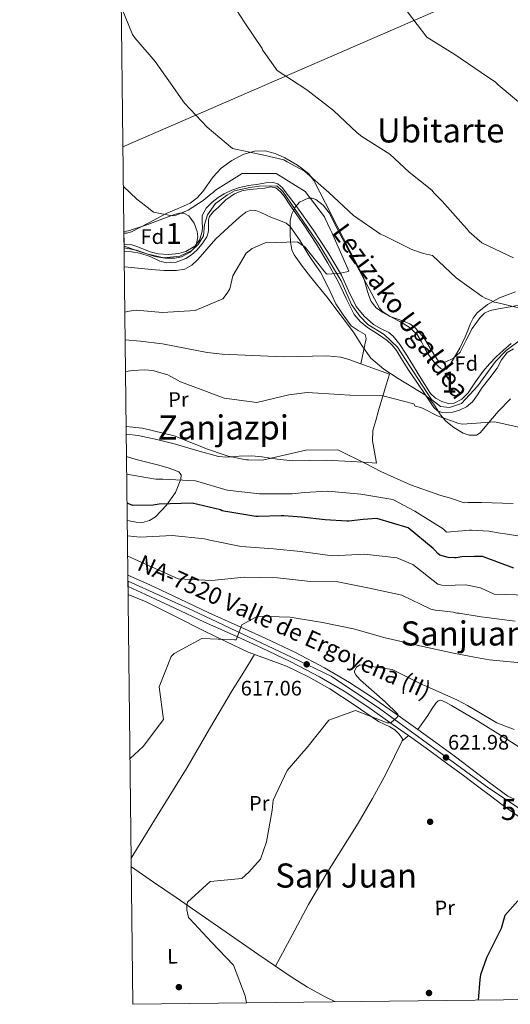
# Model space of a CAD drawing. Extents: x 580024 to 586887, y 747613 to 752322.
# Drawn here: x 580024 to 580258, y 747613 to 748082 of the extents above; entities that cross this region are included whole.
import ezdxf
from ezdxf.enums import TextEntityAlignment as Align

# ---------------------------------------------------------------- set-up
doc = ezdxf.new("R2010")
doc.units = 0
doc.header["$MEASUREMENT"] = 0
doc.linetypes.add('DGN Style 3', pattern=[118.90247600000001, 84.93034, -33.972136])
doc.linetypes.add('DGN Style 4', pattern=[135.97347434, 67.944272, -33.972136, 0.08493034000000001, -33.972136])
for name, color, linetype in [('Nivel 11', 7, 'Continuous'), ('Nivel 17', 7, 'Continuous'), ('Nivel 21', 7, 'Continuous'), ('Nivel 23', 7, 'Continuous'), ('Nivel 33', 7, 'Continuous'), ('Nivel 35', 7, 'Continuous'), ('Nivel 36', 7, 'Continuous'), ('Nivel 37', 7, 'Continuous'), ('Nivel 4', 7, 'Continuous'), ('Nivel 41', 7, 'Continuous'), ('Nivel 43', 7, 'Continuous'), ('Nivel 44', 7, 'Continuous'), ('Nivel 45', 7, 'Continuous'), ('Nivel 48', 7, 'Continuous'), ('Nivel 49', 7, 'Continuous'), ('Nivel 5', 7, 'Continuous'), ('Nivel 51', 7, 'Continuous'), ('Nivel 54', 7, 'Continuous'), ('Nivel 57', 7, 'Continuous'), ('Nivel 61', 7, 'Continuous'), ('Nivel 7', 7, 'Continuous')]:
    doc.layers.add(name, color=color, linetype=linetype)
doc.styles.add('Style-arial', font='arial.shx', dxfattribs={"bigfont": 'arialbig.shx'})
doc.styles.add('Style-arialn', font='arialn.shx', dxfattribs={"bigfont": 'arialnbig.shx'})
doc.styles.add('Style-times', font='times.shx', dxfattribs={"bigfont": 'timesbig.shx'})
doc.styles.add('Style-timesi', font='timesi.shx', dxfattribs={"bigfont": 'timesibig.shx'})

# ---------------------------------------------------------------- blocks, each defined once
blk = doc.blocks.new('5PATER_1')
at = {"layer": 'Nivel 7', "linetype": 'Continuous', "lineweight": 0}
h = blk.add_hatch(color=53, dxfattribs=at)
edge = h.paths.add_edge_path()
edge.add_ellipse((0, 0), major_axis=(-1.077089109787161, -1.128797901396008), ratio=0.9994222409660318, start_angle=0, end_angle=360)
blk = doc.blocks.new('5PERFI_3')
at = {"layer": 'Nivel 17', "linetype": 'Continuous', "lineweight": 0}
h = blk.add_hatch(color=7, dxfattribs=at)
edge = h.paths.add_edge_path()
edge.add_arc((0, 0), 1.559999998329168, 315.9538719985283, 675.9538719985284)
blk = doc.blocks.new('5PERFI_2')
at = {"layer": 'Nivel 17', "color": 7, "linetype": 'Continuous', "lineweight": 0}
blk.add_blockref('5PERFI_3', (0, 0), dxfattribs=at)
blk = doc.blocks.new('5PATER_3')
at = {"layer": 'Nivel 7', "linetype": 'Continuous', "lineweight": 0}
h = blk.add_hatch(color=53, dxfattribs=at)
edge = h.paths.add_edge_path()
edge.add_ellipse((0, 0), major_axis=(-1.061232043062676, -1.143718587510778), ratio=0.9994222409660319, start_angle=0, end_angle=360)
blk = doc.blocks.new('5PERFI_9')
at = {"layer": 'Nivel 17', "linetype": 'Continuous', "lineweight": 0}
h = blk.add_hatch(color=7, dxfattribs=at)
edge = h.paths.add_edge_path()
edge.add_arc((0, 0), 1.559999997050932, 316.0147129134897, 676.0147129134898)
blk = doc.blocks.new('5PERFI_8')
at = {"layer": 'Nivel 17', "color": 7, "linetype": 'Continuous', "lineweight": 0}
blk.add_blockref('5PERFI_9', (0, 0), dxfattribs=at)

msp = doc.modelspace()

# ---------------------------------------------------------------- linework, layer by layer
at = {"layer": 'Nivel 11', "color": 142, "linetype": 'Continuous', "lineweight": 13}
for points in [[(580241.05, 747909.3840000001, 581.269), (580237.493, 747904.183, 581.006), (580234.4180000001, 747901.2239999999, 581.087), (580230.7990000001, 747899.2309999999, 581.248), (580227.895, 747899.0789999999, 581.38), (580224.977, 747900.102, 581.49), (580221.98, 747901.685, 581.431), (580219.5900000001, 747903.885, 581.248), (580216.8219999999, 747908.1769999999, 580.8530000000001), (580214.122, 747912.506, 580.522), (580210.889, 747917.7760000001, 580.4540000000001), (580207.655, 747923.0460000001, 580.522), (580204.8640000001, 747927.2339999999, 580.652), (580201.7110000001, 747931.175, 580.764), (580199.632, 747932.885, 580.741), (580195.959, 747934.743, 580.616), (580192.4210000001, 747936.8289999999, 580.522), (580187.871, 747940.7790000001, 580.672), (580184.05, 747945.4010000001, 580.764), (580180.4920000001, 747952.8559999999, 580.302), (580177.0260000001, 747960.2890000001, 579.797), (580170.5090000001, 747971.183, 579.369), (580163.5989999999, 747981.845, 579.071), (580160.8870000001, 747985.683, 579.061), (580158.148, 747989.4979999999, 579.071), (580154.453, 747994.5320000001, 578.836), (580150.72, 747999.5390000001, 578.587), (580149.007, 748001.9040000001, 578.841), (580146.777, 748003.8289999999, 579.071), (580144.5349999999, 748004.514, 578.972), (580141.054, 748004.3160000001, 578.758), (580137.5830000001, 748003.676, 578.587), (580132.987, 748003.03, 578.431), (580128.4140000001, 748002.0719999999, 578.345), (580124.7339999999, 748000.757, 578.345), (580121.2039999999, 747999.047, 578.345), (580118.237, 747997.244, 578.345), (580115.462, 747995.0800000001, 578.345), (580112.5449999999, 747992.183, 578.247), (580110.7280000001, 747988.709, 578.1030000000001), (580110.6669999999, 747985.807, 578.238), (580110.825, 747982.902, 578.345), (580110.6610000001, 747981.44, 578.01), (580110.389, 747979.9909999999, 577.619), (580109.354, 747976.9010000001, 577.278), (580107.0989999999, 747974.128, 577.135), (580102.807, 747971.584, 577.23), (580099.53, 747970.622, 577.369), (580094.5970000001, 747970.2150000001, 577.571), (580089.736, 747970.4510000001, 577.619), (580085.848, 747971.331, 577.51), (580080.021, 747973.7180000001, 577.279), (580077.101, 747974.6740000001, 577.184), (580074.172, 747975.0320000001, 577.135), (580073.4610000001, 747974.8470000001, 577.135)], [(580222.8189999999, 747895.646, 581.711), (580221.1540000001, 747897.135, 581.732), (580218.9099999999, 747900.4850000001, 581.616), (580216.6869999999, 747903.8360000001, 581.49), (580212.9639999999, 747909.3400000001, 581.49), (580209.243, 747914.845, 581.49), (580206.253, 747919.6240000001, 581.49), (580203.2760000001, 747924.425, 581.49), (580201.2320000001, 747926.9610000001, 581.248), (580198.8400000001, 747929.1910000001, 581.006), (580194.227, 747932.3019999999, 581.006), (580189.5419999999, 747935.3289999999, 581.006), (580186.0549999999, 747938.152, 581.006), (580183.1470000001, 747941.514, 581.006), (580179.29, 747949.1740000001, 580.848), (580175.631, 747956.8770000001, 580.522), (580170.5090000001, 747966.0419999999, 579.876), (580165.163, 747975.095, 579.313), (580159.0830000001, 747984.2590000001, 579.1270000000001), (580152.7609999999, 747993.281, 579.071), (580149.7790000001, 747997.8870000001, 579.071), (580148.0530000001, 748000.0279999999, 579.071), (580145.841, 748001.878, 579.071), (580143.226, 748002.314, 579.071), (580140.5190000001, 748001.7890000001, 579.071), (580133.189, 748001.1540000001, 578.708), (580129.568, 748000.4920000001, 578.458), (580126.0430000001, 747999.128, 578.345), (580121.986, 747996.159, 578.345), (580118.406, 747992.709, 578.345), (580116.1140000001, 747990.652, 578.345), (580114.1229999999, 747988.281, 578.345), (580113.608, 747986.676, 578.345), (580113.7609999999, 747984.0760000001, 578.345), (580113.7520000001, 747981.4990000001, 578.345), (580113.3840000001, 747980.023, 578.345), (580112.8330000001, 747978.5800000001, 578.345), (580110.7250000001, 747975.2150000001, 578.238), (580108.0989999999, 747972.209, 578.1030000000001), (580105.655, 747970.0290000001, 578.1030000000001), (580102.841, 747968.2490000001, 578.1030000000001), (580098.26, 747966.4709999999, 578.004), (580093.6799999999, 747966.1610000001, 577.861), (580090.5290000001, 747967.027, 577.694), (580085.854, 747969.19, 577.352), (580081.0179999999, 747970.79, 577.135), (580076.9099999999, 747971.331, 577.237), (580073.4990000001, 747971.5700000001, 577.3530000000001)], [(580257.913, 747927.7550000001, 582.216), (580254.301, 747924.5860000001, 582.388), (580250.7590000001, 747921.344, 582.458), (580247.574, 747917.9850000001, 582.109), (580244.5819999999, 747914.4650000001, 581.732), (580241.05, 747909.3840000001, 581.269)], [(580259.1100000001, 747925.243, 582.458), (580256.05, 747923.368, 582.458), (580253.4510000001, 747919.889, 582.096), (580251.3319999999, 747916.0290000001, 581.732), (580247.7790000001, 747911.3729999999, 581.723), (580244.227, 747906.7150000001, 581.732), (580241.8899999999, 747903.3, 581.444), (580239.5009999999, 747899.8600000001, 581.248), (580236.6440000001, 747897.4550000001, 581.361), (580233.2749999999, 747895.885, 581.49), (580230.163, 747894.993, 581.567), (580225.0419999999, 747894.878, 581.673), (580222.8189999999, 747895.646, 581.711)]]:
    msp.add_polyline3d(points, dxfattribs=at)
at = {"layer": 'Nivel 21', "color": 7, "linetype": 'Continuous', "lineweight": 13}
for points in [[(580075.301, 747817.328, 611.622), (580085.642, 747812.6429999999, 611.8340000000001), (580099.791, 747806.023, 612.638), (580113.8670000001, 747799.412, 613.445), (580127.416, 747793.2930000001, 613.862), (580141.077, 747787.1680000001, 614.251), (580155.175, 747780.4310000001, 614.775), (580169.0279999999, 747773.162, 615.46), (580180.933, 747766.1950000001, 617.184), (580192.4210000001, 747758.598, 618.884), (580202.977, 747751.1780000001, 619.488), (580213.476, 747743.798, 620.093)], [(580075.3640000001, 747811.865, 611.666), (580083.5719999999, 747808.146, 611.8340000000001), (580097.69, 747801.541, 612.638), (580111.7960000001, 747794.916, 613.445), (580125.385, 747788.7790000001, 613.862), (580138.997, 747782.676, 614.251), (580152.9569999999, 747776.004, 614.775), (580166.6270000001, 747768.8319999999, 615.46), (580178.3160000001, 747761.9909999999, 617.184), (580189.632, 747754.5079999999, 618.884), (580200.1300000001, 747747.128, 619.488), (580210.629, 747739.7479999999, 620.093), (580219.2379999999, 747733.548, 621.256), (580227.854, 747727.2450000001, 622.419), (580235.1980000001, 747721.746, 622.939), (580242.5730000001, 747716.172, 623.07), (580248.0530000001, 747712.084, 623.2330000000001), (580253.521, 747708.006, 623.396), (580264.814, 747699.9539999999, 623.814)], [(580213.476, 747743.798, 620.093), (580222.1140000001, 747737.479, 621.256), (580230.7509999999, 747731.1599999999, 622.419), (580238.1259999999, 747725.638, 622.939), (580245.497, 747720.067, 623.07), (580250.9650000001, 747715.9880000001, 623.2330000000001), (580256.433, 747711.9099999999, 623.396), (580259.53, 747710.4780000001, 623.559)]]:
    msp.add_polyline3d(points, dxfattribs=at)
at = {"layer": 'Nivel 23', "color": 70, "linetype": 'DGN Style 4', "lineweight": 0}
msp.add_polyline3d([(580073.479, 747973.2579999999, 579.333), (580079.324, 747972.2409999999, 579.669), (580084.3300000001, 747970.4480000001, 579.806), (580092.325, 747968.5800000001, 579.747), (580099.946, 747969.402, 579.69), (580105.774, 747972.017, 579.6800000000001), (580108.763, 747974.8559999999, 579.582), (580111.378, 747979.115, 579.52), (580111.8260000001, 747984.4950000001, 579.547), (580113.1399999999, 747989.033, 579.689), (580117.1000000001, 747994.416, 579.76), (580122.7779999999, 747998.5279999999, 580.086), (580126.0660000001, 748000.4720000001, 580.088), (580133.314, 748002.1159999999, 580.181), (580138.021, 748002.7139999999, 580.165), (580146.3330000001, 748002.9340000001, 580.12), (580149.172, 748000.0930000001, 580.142), (580155.075, 747991.645, 580.263), (580166.8049999999, 747974.4510000001, 580.232), (580176.865, 747957.5449999999, 580.245), (580181.871, 747946.331, 580.979), (580185.831, 747940.7239999999, 581.104), (580189.5989999999, 747936.7919999999, 581.042), (580197.4450000001, 747931.932, 581.347), (580203.7960000001, 747926.0260000001, 582.945), (580215.5830000001, 747907.8260000001, 583.766), (580219.9920000001, 747901.0970000001, 584.207), (580224.307, 747897.7550000001, 584.3820000000001), (580228.6410000001, 747897.1570000001, 584.255), (580234.2450000001, 747899.175, 583.9060000000001), (580242.0160000001, 747907.4739999999, 583.7280000000001), (580250.533, 747919.2110000001, 583.897), (580255.6140000001, 747924.369, 583.991), (580262.3940000001, 747929.4210000001, 584.188)], dxfattribs=at)
at = {"layer": 'Nivel 23', "color": 7, "linetype": 'DGN Style 4', "lineweight": 0}
msp.add_polyline3d([(580075.335, 747814.392, 611.646), (580106.162, 747800.392, 613.061), (580153.6089999999, 747778.118, 614.763), (580172.206, 747769.1140000001, 616.064), (580195.152, 747753.8060000001, 619.116), (580247.256, 747715.8049999999, 623.165), (580265.703, 747703.4990000001, 623.772), (580292.2679999999, 747685.108, 624.885)], dxfattribs=at)
at = {"layer": 'Nivel 33', "color": 7, "linetype": 'Continuous', "lineweight": 0, "extrusion": (-0.08325993144810784, -0.03621583468291013, 0.995869568333864), "elevation": -74808.15113212823, "flags": 128}
msp.add_lwpolyline([(-454564.8592818867, 826919.3521713202), (-454564.8592818867, 827152.2274304354)], dxfattribs=at)
at = {"layer": 'Nivel 35', "color": 92, "linetype": 'DGN Style 3', "lineweight": 0}
for points in [[(580257.6270000001, 747901.3319999999, 582.2860000000001), (580251.709, 747895.3260000001, 581.732), (580247.406, 747890.1059999999, 582.436), (580243.148, 747885.0789999999, 583.395), (580241.497, 747884.081, 583.416), (580237.97, 747884.02, 583.445), (580235.034, 747885.047, 583.455), (580230.6470000001, 747887.646, 583.445), (580226.8899999999, 747890.683, 583.395), (580224.2749999999, 747893.767, 583.326), (580221.038, 747898.8770000001, 583.223), (580219.257, 747901.2150000001, 583.171), (580217.0789999999, 747903.1410000001, 583.118), (580210.5930000001, 747907.0989999999, 582.98), (580204.078, 747911.0630000001, 582.841), (580197.2660000001, 747915.4610000001, 582.831), (580191.0260000001, 747920.649, 582.841), (580186.784, 747926.818, 582), (580182.8770000001, 747933.1570000001, 581.177), (580176.5279999999, 747941.567, 581.451), (580170.159, 747949.9639999999, 581.732), (580162.3570000001, 747959.547, 581.629), (580158.436, 747964.4880000001, 581.5550000000001), (580154.5689999999, 747970.0109999999, 581.455), (580153.433, 747972.426, 581.394), (580152.7760000001, 747976.172, 581.273), (580152.601, 747979.935, 581.177), (580152.6429999999, 747986.3500000001, 581.207), (580153.3910000001, 747989.56, 581.309), (580154.9820000001, 747992.7660000001, 581.455), (580157.1070000001, 747995.034, 581.636), (580161.163, 747996.9199999999, 581.996), (580163.1529999999, 747997.0009999999, 582.162), (580164.855, 747996.3970000001, 582.2860000000001), (580168.3219999999, 747993.608, 582.464), (580171.155, 747989.933, 582.564), (580175.8829999999, 747980.922, 582.6510000000001), (580180.581, 747971.916, 582.564), (580187.8389999999, 747958.2220000001, 582.049), (580195.284, 747944.631, 581.455), (580196.74, 747942.7949999999, 581.378), (580200.2749999999, 747940.605, 581.251), (580206.632, 747938.3589999999, 581.129), (580209.6640000001, 747937.0349999999, 581.126), (580212.2150000001, 747935.165, 581.177), (580214.601, 747932.5220000001, 581.544), (580216.818, 747929.7590000001, 582.009), (580220.02, 747924.4210000001, 582.491), (580223.237, 747919.416, 582.841), (580224.2379999999, 747918.757, 582.8870000000001), (580226.5349999999, 747918.7450000001, 582.946), (580230.4539999999, 747920.6510000001, 583.017), (580233.648, 747923.6170000001, 583.118), (580236.564, 747929.2890000001, 583.376), (580239.4040000001, 747934.888, 583.672), (580243.149, 747940.0689999999, 584.163), (580245.3389999999, 747942.2180000001, 584.402), (580248.017, 747943.4720000001, 584.504), (580251.878, 747944.1810000001, 584.504), (580255.7409999999, 747944.818, 584.504), (580262.639, 747946.1969999999, 584.504)], [(580073.3870000001, 747981.1329999999, 578.383), (580075.5530000001, 747981.372, 578.266), (580084.8030000001, 747984.5090000001, 578.804), (580094.0449999999, 747987.8800000001, 579.1510000000001), (580098.0009999999, 747989.355, 578.932), (580100.004, 747989.844, 578.813), (580101.9850000001, 747989.784, 578.708), (580104.308, 747988.5430000001, 578.593), (580106.834, 747985, 578.434), (580108.331, 747981.0320000001, 578.266), (580108.645, 747978.5700000001, 578.073), (580107.727, 747974.6540000001, 577.653), (580106.584, 747972.828, 577.477), (580104.9510000001, 747971.233, 577.38), (580100.784, 747969.0079999999, 577.466), (580097.602, 747968.3400000001, 577.689), (580092.8260000001, 747968.429, 578.074), (580088.1570000001, 747969.182, 578.266), (580078.4469999999, 747972.4140000001, 578.266), (580073.565, 747974.131, 578.266), (580073.469, 747974.149, 578.266)]]:
    msp.add_polyline3d(points, dxfattribs=at)
at = {"layer": 'Nivel 36', "color": 92, "linetype": 'Continuous', "lineweight": 0, "extrusion": (0.08752626265416023, -1.2388720355768e-14, 0.9961622123659354), "elevation": 51402.82914711759, "flags": 128}
msp.add_lwpolyline([(747738.1720000824, -577924.7790452363), (747739.5020000823, -577926.3671400065), (747740.8310000824, -577927.9552347772)], dxfattribs=at)
at = {"layer": 'Nivel 36', "color": 92, "linetype": 'Continuous', "lineweight": 0}
for points in [[(580259.969, 747952.2790000001, 586.303), (580252.486, 747949.4099999999, 586.496), (580246.747, 747946.314, 586.23), (580241.8470000001, 747942.405, 585.522), (580239.8770000001, 747939.872, 584.32), (580238.3940000001, 747937.0120000001, 583.158), (580237.2579999999, 747933.908, 582.808), (580236.0789999999, 747930.818, 582.601), (580233.4380000001, 747925.557, 582.38), (580230.5549999999, 747920.352, 582.184), (580228.9439999999, 747917.737, 582.104), (580227.085, 747915.514, 582.045), (580225.8670000001, 747915.1780000001, 582.0550000000001), (580224.382, 747915.7590000001, 582.106), (580221.7180000001, 747918.1329999999, 582.184), (580219.264, 747921.4909999999, 582.052), (580217.0560000001, 747924.9480000001, 581.9060000000001), (580215.2590000001, 747928.565, 581.982), (580213.22, 747932.0660000001, 582.045), (580209.3740000001, 747935.4990000001, 581.759), (580204.9610000001, 747938.2139999999, 581.489), (580200.8559999999, 747940.2820000001, 581.489), (580196.7620000001, 747942.416, 581.489), (580193.686, 747944.7609999999, 581.429), (580191.3090000001, 747947.815, 581.35), (580190.257, 747950.139, 581.065), (580189.496, 747952.4909999999, 581.071), (580188.5560000001, 747955.9410000001, 581.845), (580187.615, 747959.3910000001, 582.045), (580181.2320000001, 747971.6429999999, 582.486), (580174.8489999999, 747983.895, 582.927), (580169.399, 747994.6170000001, 583.441), (580163.899, 748005.3389999999, 584.0310000000001), (580161.3289999999, 748008.7949999999, 584.271), (580156.0660000001, 748012.767, 584.635), (580150.037, 748016.142, 584.693), (580145.429, 748018.301, 584.487), (580140.712, 748019.5179999999, 584.251), (580135.638, 748019.462, 584.0310000000001), (580130.5860000001, 748018.0249999999, 583.8100000000001), (580124.8289999999, 748015.0090000001, 582.889), (580119.665, 748011.223, 581.824), (580115.8629999999, 748007.128, 581.386), (580110.9439999999, 748000.183, 580.933), (580108.219, 747997.0719999999, 580.797), (580104.935, 747994.6470000001, 580.721), (580099.263, 747992.0560000001, 580.842), (580093.5430000001, 747989.6030000001, 580.941), (580085.308, 747985.1950000001, 580.5360000000001), (580076.916, 747980.94, 579.838), (580074.5689999999, 747980.288, 579.5310000000001), (580073.398, 747980.271, 579.33)], [(580186.2409999999, 747918.0390000001, 582.756), (580187.5689999999, 747924.0760000001, 581.724), (580188.896, 747930.115, 580.922), (580188.315, 747931.996, 580.825), (580184.9739999999, 747933.983, 580.861), (580181.709, 747936.196, 580.922), (580177.919, 747941.3130000001, 580.922), (580174.4480000001, 747946.7039999999, 580.922), (580170.898, 747954.253, 580.922), (580167.1129999999, 747961.639, 580.922), (580164.4070000001, 747965.592, 580.922), (580161.6669999999, 747969.52, 580.922), (580157.354, 747976.6140000001, 580.701), (580152.577, 747983.541, 580.48), (580150.6780000001, 747985.118, 580.48), (580147.2409999999, 747986.571, 580.48), (580143.648, 747987.821, 580.48), (580138.692, 747990.23, 580.48), (580136.223, 747991.094, 580.48), (580133.848, 747991.2, 580.48), (580131.506, 747990.311, 580.2860000000001), (580128.227, 747987.781, 579.614), (580125.0970000001, 747984.854, 579.1510000000001), (580121.1070000001, 747981.2930000001, 579.081), (580117.2450000001, 747977.638, 579.1510000000001), (580112.879, 747972.7409999999, 579.416), (580108.5519999999, 747967.75, 579.594), (580105.7690000001, 747965.041, 579.594), (580102.4280000001, 747963.219, 579.594), (580098.4550000001, 747962.524, 579.594), (580092.4639999999, 747962.4920000001, 579.594), (580086.4890000001, 747962.9539999999, 579.594), (580075.398, 747964.1329999999, 579.372), (580073.584, 747964.314, 579.336)], [(580074.5160000001, 747884.537, 588.777), (580080.1499999999, 747883.895, 588.926), (580089.0660000001, 747881.919, 589.166), (580097.933, 747879.7620000001, 589.4060000000001), (580108.145, 747876.71, 589.686), (580118.4029999999, 747873.9029999999, 589.907), (580122.3840000001, 747873.55, 589.968), (580124.764, 747873.7220000001, 590), (580128.362, 747873.9809999999, 590.027), (580134.342, 747874.1680000001, 590.025), (580139.213, 747873.622, 590.009), (580143.2010000001, 747873.027, 590), (580146.517, 747872.533, 590.015), (580153.8670000001, 747871.8360000001, 590.116), (580161.8130000001, 747872.021, 590.265), (580169.8060000001, 747872.101, 590.373), (580181.7749999999, 747871.4140000001, 590.254), (580187.533, 747871.084, 590), (580193.744, 747870.7280000001, 589.418), (580192.77, 747876.0260000001, 588.708), (580191.7960000001, 747881.325, 588.0070000000001), (580192.048, 747886.2339999999, 587.683), (580193.405, 747891.095, 587.565), (580195.0320000001, 747896.881, 586.438), (580196.7550000001, 747902.665, 585.793), (580198.4380000001, 747908.0079999999, 586.236), (580200.0249999999, 747913.0490000001, 584.908), (580189.878, 747916.7220000001, 583.3580000000001), (580180.521, 747920.1100000001, 581.808), (580176.851, 747921.146, 581.388), (580170.1780000001, 747921.896, 581.337), (580149.4990000001, 747921.365, 582.694), (580134.872, 747921.979, 582.687), (580120.2490000001, 747922.649, 582.694), (580113.0959999999, 747923.4240000001, 582.775), (580102.469, 747925.5050000001, 582.992), (580091.824, 747927.49, 583.136), (580081.1840000001, 747928.7650000001, 582.455), (580073.9909999999, 747929.459, 582.018)], [(580074.6410000001, 747873.8430000001, 593.682), (580079.138, 747872.486, 593.764), (580089.3729999999, 747869.818, 593.306), (580094.4979999999, 747868.412, 593.088), (580099.6070000001, 747866.6259999999, 593.321), (580100.6680000001, 747865.094, 593.902), (580100.5519999999, 747863.0989999999, 594.65), (580097.9369999999, 747856.7609999999, 596.634), (580093.6740000001, 747850.584, 598.635), (580088.4510000001, 747845.1170000001, 601.097), (580085.5689999999, 747843.28, 602.381), (580082.2960000001, 747842.423, 603.506), (580079.2110000001, 747842.48, 604.219), (580074.997, 747843.307, 604.726)], [(580145.575, 747630.9950000001, 620.724), (580153.496, 747645.6910000001, 621.2760000000001), (580161.4169999999, 747660.388, 621.827), (580170.5160000001, 747676.0619999999, 622.114), (580184.976, 747699.1300000001, 621.841), (580191.939, 747710.808, 621.657), (580198.335, 747722.7930000001, 621.607), (580202.3400000001, 747730.9099999999, 621.646), (580206.3459999999, 747739.0279999999, 621.6610000000001), (580205.5079999999, 747740.24, 621.993), (580204.601, 747741.554, 622.325), (580202.5970000001, 747743.537, 622.28), (580200.085, 747744.96, 621.38), (580194.757, 747747.591, 619.668), (580183.1129999999, 747755.423, 619.044), (580171.469, 747763.146, 618.34), (580161.4380000001, 747768.879, 617.568), (580150.919, 747773.875, 616.79), (580141.756, 747777.2220000001, 616.1270000000001), (580132.648, 747780.6570000001, 615.461), (580121.9110000001, 747785.7320000001, 614.568), (580111.22, 747790.929, 613.69), (580097.6070000001, 747797.8090000001, 612.974), (580083.976, 747804.6470000001, 612.362), (580075.409, 747808.0160000001, 611.777)], [(580135.649, 747779.5249999999, 615.6800000000001), (580130.3160000001, 747770.9480000001, 615.682), (580124.9809999999, 747762.372, 615.683), (580114.189, 747744.0460000001, 615.587), (580103.4480000001, 747725.6980000001, 615.904), (580089.244, 747702.598, 616.962), (580076.8759999999, 747682.4850000001, 617.883)], [(580213.476, 747743.798, 622.493), (580215.8800000001, 747747.0719999999, 621.769), (580218.2849999999, 747750.3459999999, 621.206), (580219.997, 747753.294, 621.1370000000001), (580221.9990000001, 747756.304, 621.206), (580223.1810000001, 747757.4480000001, 621.206), (580224.459, 747757.771, 621.206), (580227.014, 747756.5989999999, 621.39), (580229.548, 747755.1440000001, 621.623), (580241.97, 747747.81, 621.947), (580254.2150000001, 747740.314, 622.318), (580267.892, 747731.466, 622.994), (580281.477, 747722.5020000001, 623.7090000000001), (580291.784, 747714.963, 624.3240000000001), (580302.2420000001, 747707.831, 624.961), (580305.4410000001, 747706.506, 625.356), (580308.713, 747705.5249999999, 625.1), (580310.9839999999, 747704.8030000001, 624.266)], [(580076.925, 747678.2110000001, 618.118), (580087.531, 747670.962, 618.095), (580098.2820000001, 747663.611, 618.118), (580118.0079999999, 747650.0009999999, 619.402), (580137.7080000001, 747636.3670000001, 620.554), (580153.048, 747625.892, 620.885), (580160.9140000001, 747620.97, 621.048), (580169.0390000001, 747616.517, 621.218), (580174.27, 747613.8970000001, 621.33)]]:
    msp.add_polyline3d(points, dxfattribs=at)
at = {"layer": 'Nivel 4', "color": 30, "linetype": 'Continuous', "lineweight": 30, "flags": 128}
for points, elevation in [([(580259.189, 747820.676), (580244.237, 747826.1880000001), (580240.4469999999, 747826.1669999999), (580234.449, 747825.983), (580231.804, 747825.5730000001), (580230.8899999999, 747825.558), (580227.868, 747825.7820000001), (580224.0109999999, 747826.815), (580223.0830000001, 747827.6229999999), (580221.5930000001, 747829.244), (580220.757, 747830.0530000001), (580208.8899999999, 747839.8219999999), (580194.003, 747844.237), (580187.426, 747843.854), (580180.581, 747843.0989999999), (580179.575, 747843.0830000001), (580169.3230000001, 747843.7350000001), (580158.0560000001, 747844.919), (580149.5430000001, 747845.5090000001), (580148.3530000001, 747845.5800000001), (580137.2949999999, 747845.213), (580136.2890000001, 747845.1969999999), (580121.0660000001, 747847.869), (580120.24, 747848.038), (580119.412, 747848.3900000001), (580105.916, 747851.6400000001), (580090.1969999999, 747851.104), (580087.28, 747850.598), (580077.5889999999, 747850.5279999999), (580074.8999999999, 747851.5989999999)], 600), ([(580261.163, 747662.1410000001), (580255.0279999999, 747655.1300000001), (580253.2309999999, 747648.821), (580246.172, 747634.8640000001), (580243.294, 747626.7209999999), (580242.979, 747624.6270000001), (580242.183, 747614.703)], 625)]:
    msp.add_lwpolyline(points, dxfattribs=dict(at, elevation=elevation))
at = {"layer": 'Nivel 49', "color": 7, "linetype": 'Continuous', "lineweight": 0, "extrusion": (0.002292153312391871, -0.1947091313742608, 0.9808583486888786), "elevation": -143741.8277610333, "flags": 128}
msp.add_lwpolyline([(588837.9641431055, 727021.3641439434), (588837.9641431055, 727027.7732605753)], dxfattribs=at)
at = {"layer": 'Nivel 49', "color": 7, "linetype": 'Continuous', "lineweight": 0, "extrusion": (-0.009752603170035292, 0.8509146265855791, 0.5252134661203312), "elevation": 631108.630429578, "flags": 128}
msp.add_lwpolyline([(-588607.5796066299, -388836.6047949474), (-588607.5796066299, -388837.9338656754)], dxfattribs=at)
at = {"layer": 'Nivel 49', "color": 7, "linetype": 'Continuous', "lineweight": 0, "extrusion": (0.003881457275267669, -0.3336759437638439, 0.9426798496004507), "elevation": -246784.3299861842, "flags": 128}
msp.add_lwpolyline([(588734.3848195432, 698882.2402316993), (588734.3848195435, 698884.9762342577)], dxfattribs=at)
at = {"layer": 'Nivel 49', "color": 7, "linetype": 'Continuous', "lineweight": 0, "extrusion": (-9.286648076366076e-05, 0.008052850546220298, 0.9999675709611272), "elevation": 6579.7937921624, "flags": 128}
msp.add_lwpolyline([(580075.4183036105, 747783.1255673999), (580075.3552995243, 747788.5887445419)], dxfattribs=at)
at = {"layer": 'Nivel 5', "color": 30, "linetype": 'Continuous', "lineweight": 0, "flags": 128}
for points, elevation in [([(580122.746, 748093.5020000001), (580130.9439999999, 748080.608), (580139.223, 748068.358), (580139.605, 748067.4469999999), (580140.1699999999, 748066.6300000001), (580146.4639999999, 748057.834), (580160.101, 748048.976), (580161.216, 748048.169), (580173.209, 748038.825), (580184.581, 748028.186), (580186.814, 748026.388), (580200.0760000001, 748017.983), (580209.3030000001, 748009.419), (580220.183, 748000.791), (580221.2679999999, 747999.4029999999), (580225.0789999999, 747995.6340000001), (580235.287, 747984.101), (580235.8729999999, 747983.551), (580236.369, 747982.808), (580236.9550000001, 747982.257), (580237.4510000001, 747981.514), (580238.037, 747980.9639999999), (580243.98, 747975.649), (580259.1669999999, 747968.628)], 590), ([(580072.1410000001, 748087.8300000001), (580077.5179999999, 748075.05), (580078.5549999999, 748073.416), (580088.287, 748062.1070000001), (580096.743, 748050.227), (580098.0630000001, 748048.138), (580102.29, 748042.244), (580113.1259999999, 748030.77), (580125.132, 748020.693), (580140.05, 748017.5460000001), (580149.54, 748015.226), (580151.2080000001, 748014.2450000001), (580159.449, 748009.794), (580171.088, 747999.71), (580182.7409999999, 747988.709), (580195.6440000001, 747979.8389999999), (580197.216, 747979.131), (580210.6329999999, 747972.4720000001), (580216.263, 747970.547), (580220.406, 747969.6980000001), (580231.8189999999, 747959.0549999999), (580244.2209999999, 747950.148), (580245.8629999999, 747949.156), (580246.821, 747948.8060000001), (580248.835, 747948.0150000001), (580249.8940000001, 747947.479), (580251.0390000001, 747947.229), (580266.122, 747943.6159999999)], 585), ([(580208.592, 748085.814), (580217.753, 748073.8049999999), (580231.058, 748065.523), (580243.7280000001, 748056.9550000001), (580250.4809999999, 748052.2220000001), (580251.7520000001, 748050.9340000001), (580263.4169999999, 748041.341)], 595), ([(580073.1370000001, 748002.567), (580079.4879999999, 747996.571), (580083.5800000001, 747993.3360000001), (580084.416, 747992.7069999999), (580087.392, 747990.371), (580096.3219999999, 747988.5930000001), (580098.244, 747988.8999999999), (580103.165, 747991.0009999999), (580103.986, 747991.29), (580111.068, 747995.8119999999), (580114.9610000001, 747998.997), (580115.686, 747999.56), (580116.95, 748000.774), (580129.6640000001, 748008.7849999999), (580145.906, 748008.78), (580159.723, 748000.1089999999), (580168.915, 747988.1499999999), (580169.297, 747987.2380000001), (580171.767, 747982.2320000001), (580172.5279999999, 747980.5930000001), (580178.9210000001, 747965.926), (580180.5430000001, 747962.19), (580179.631, 747961.808), (580177.8929999999, 747961.504), (580176.7050000001, 747961.209), (580170.1980000001, 747960.733), (580169.5460000001, 747961.273), (580168.7960000001, 747962.27), (580159.706, 747973.5889999999), (580156.084, 747976.19), (580140.676, 747975.658), (580134.5730000001, 747972.987), (580131.672, 747970.828), (580125.247, 747959.8929999999), (580123.788, 747953.8130000001), (580122.631, 747951.683), (580120.4720000001, 747949.077), (580107.352, 747943.4450000001), (580091.767, 747942.5430000001), (580079.271, 747943.5279999999), (580075.7890000001, 747943.1939999999), (580073.837, 747942.662)], 580), ([(580265.1980000001, 747887.1100000001), (580250.1240000001, 747890.439), (580234.807, 747889.3060000001), (580233, 747889.5349999999), (580222.9340000001, 747893.3019999999), (580216.0989999999, 747896.7890000001), (580214.949, 747897.227), (580212.2779999999, 747897.8090000001), (580211.5830000001, 747898.8929999999), (580196.744, 747902.7749999999), (580181.138, 747903.158), (580176.0860000001, 747903.4410000001), (580160.747, 747904.2860000001), (580151.9539999999, 747903.314), (580136.69, 747899.665), (580121.148, 747901.7), (580106.375, 747907.1429999999), (580100.371, 747909.521), (580094.2609999999, 747912.723), (580088.0830000001, 747914.547), (580087.253, 747914.808), (580083.0249999999, 747915.1969999999), (580077.7069999999, 747914.925), (580074.166, 747914.44)], 585), ([(580258.871, 747851.398), (580243.7890000001, 747851.8840000001), (580237.25, 747851.8729999999), (580236.298, 747852.033), (580235.5789999999, 747851.841), (580228.6329999999, 747854.0889999999), (580224.406, 747855.2990000001), (580210.058, 747860.3640000001), (580195.8700000001, 747866.7110000001), (580188.8589999999, 747870.435), (580175.307, 747877.067), (580160.131, 747876.906), (580154.575, 747875.6240000001), (580139.453, 747872.172), (580132.686, 747872.243), (580131.771, 747872.227), (580130.854, 747872.395), (580123.054, 747874.094), (580122.044, 747874.351), (580112.2960000001, 747877.6640000001), (580111.283, 747878.104), (580097.2919999999, 747883.632), (580082.2350000001, 747887.3130000001), (580074.473, 747888.176)], 590), ([(580264.1070000001, 747835.517), (580255.155, 747836.9480000001), (580252.679, 747837.3459999999), (580251.8219999999, 747837.51), (580247.3459999999, 747838.226), (580239.0860000001, 747838.7309999999), (580238.139, 747838.702), (580234.547, 747838.402), (580227.196, 747837.756), (580225.523, 747839.3740000001), (580212.034, 747847.7450000001), (580201.5160000001, 747853.422), (580186.2949999999, 747855.9110000001), (580170.5430000001, 747857.3859999999), (580159.307, 747856.7420000001), (580153.6499999999, 747856.0079999999), (580137.922, 747856.02), (580122.531, 747857.7760000001), (580107.5519999999, 747862.281), (580091.9040000001, 747863.0260000001), (580088.52, 747863.061), (580087.513, 747863.1359999999), (580074.7390000001, 747865.439)], 595), ([(580265.5959999999, 747807.7520000001), (580249.943, 747808.315), (580243.315, 747811.2390000001), (580236.354, 747812.6370000001), (580231.337, 747812.4839999999), (580226.9820000001, 747812.3500000001), (580224.8929999999, 747812.476), (580222.9909999999, 747813.0179999999), (580211.071, 747822.3459999999), (580203.442, 747825.547), (580188.034, 747827.2420000001), (580172.838, 747826.587), (580157.483, 747828.5120000001), (580144.605, 747829.9040000001), (580129.3230000001, 747830.912), (580114.3500000001, 747834.0490000001), (580111.7579999999, 747834.6370000001), (580096.2949999999, 747836.216), (580081.101, 747835.389), (580075.0830000001, 747835.9839999999)], 605), ([(580259.906, 747795.3729999999), (580243.7339999999, 747797.4369999999), (580242.781, 747797.5970000001), (580232.9720000001, 747799.192), (580232.1170000001, 747799.26), (580230.4010000001, 747799.587), (580223.837, 747800.4280000001), (580221.7479999999, 747800.554), (580219.73, 747801.094), (580205.845, 747807.807), (580190.467, 747811.166), (580175.2660000001, 747814.1840000001), (580162.3530000001, 747814.256), (580146.5419999999, 747816.058), (580130.6399999999, 747816.368), (580115.288, 747814.6769999999), (580099.2050000001, 747815.557), (580085.0970000001, 747821.922), (580075.1950000001, 747826.3870000001)], 610), ([(580262.642, 747775.584), (580247.531, 747777.017), (580240.5760000001, 747778.226), (580230.4709999999, 747780.1910000001), (580214.4439999999, 747783.6799999999), (580212.544, 747784.05), (580197.854, 747787.4210000001), (580182.8049999999, 747791.7039999999), (580168.006, 747794.7280000001), (580152.5830000001, 747797.283), (580137.0819999999, 747797.7139999999), (580129.631, 747793.6880000001), (580126.882, 747786.4680000001), (580126.0220000001, 747786.3970000001), (580110.5160000001, 747787.1140000001), (580097.264, 747779.949), (580095.966, 747778.608), (580090.182, 747764.1070000001), (580092.1640000001, 747748.4739999999), (580082.564, 747735.631), (580076.3219999999, 747729.848)], 615), ([(580259.3800000001, 747743.706), (580251.1340000001, 747746.865), (580237.1399999999, 747755.155), (580232.325, 747757.6610000001), (580217.433, 747764.3119999999), (580215.814, 747765.031), (580201.288, 747772.365), (580185.8130000001, 747774.632), (580184.1680000001, 747773.4569999999), (580183.337, 747771.6640000001), (580183.351, 747770.861), (580183.8859999999, 747769.7220000001), (580184.53, 747768.987), (580186.1070000001, 747767.291), (580197.9299999999, 747756.872), (580203.881, 747751.06), (580204.0109999999, 747750.1440000001), (580203.449, 747749.388), (580200.7339999999, 747747.048), (580199.875, 747746.9180000001), (580198.841, 747746.959), (580198.033, 747747.2320000001), (580183.8230000001, 747752.8489999999), (580170.9890000001, 747748.159), (580161.2679999999, 747735.716), (580151.186, 747724.243), (580144.592, 747710.131), (580143.983, 747705.358), (580141.3090000001, 747690.163), (580138.462, 747681.966), (580132.8829999999, 747675.79), (580129.6059999999, 747672.6939999999), (580114.537, 747671.2960000001), (580103.74, 747661.4169999999), (580103.3659999999, 747659.747), (580103.283, 747657.852), (580104.2050000001, 747654.1939999999), (580104.733, 747653.514), (580115.1340000001, 747642.325), (580125.531, 747631.365), (580131.1680000001, 747616.825), (580131.862, 747613.3929999999)], 620)]:
    msp.add_lwpolyline(points, dxfattribs=dict(at, elevation=elevation))
at = {"layer": 'Nivel 51', "color": 143, "linetype": 'Continuous', "lineweight": 13}
msp.add_polyline3d([(580257.913, 747927.7550000001, 582.216), (580254.301, 747924.5860000001, 582.388), (580250.7590000001, 747921.344, 582.458), (580247.574, 747917.9850000001, 582.109), (580244.5819999999, 747914.4650000001, 581.732), (580241.05, 747909.3840000001, 581.269), (580237.493, 747904.183, 581.006), (580234.4180000001, 747901.2239999999, 581.087), (580230.7990000001, 747899.2309999999, 581.248), (580227.895, 747899.0789999999, 581.38), (580224.977, 747900.102, 581.49), (580221.98, 747901.685, 581.431), (580219.5900000001, 747903.885, 581.248), (580216.8219999999, 747908.1769999999, 580.8530000000001), (580214.122, 747912.506, 580.522), (580210.889, 747917.7760000001, 580.4540000000001), (580207.655, 747923.0460000001, 580.522), (580204.8640000001, 747927.2339999999, 580.652), (580201.7110000001, 747931.175, 580.764), (580199.632, 747932.885, 580.741), (580195.959, 747934.743, 580.616), (580192.4210000001, 747936.8289999999, 580.522), (580187.871, 747940.7790000001, 580.672), (580184.05, 747945.4010000001, 580.764), (580180.4920000001, 747952.8559999999, 580.302), (580177.0260000001, 747960.2890000001, 579.797), (580170.5090000001, 747971.183, 579.369), (580163.5989999999, 747981.845, 579.071), (580160.8870000001, 747985.683, 579.061), (580158.148, 747989.4979999999, 579.071), (580154.453, 747994.5320000001, 578.836), (580150.72, 747999.5390000001, 578.587), (580149.007, 748001.9040000001, 578.841), (580146.777, 748003.8289999999, 579.071), (580144.5349999999, 748004.514, 578.972), (580141.054, 748004.3160000001, 578.758), (580137.5830000001, 748003.676, 578.587), (580132.987, 748003.03, 578.431), (580128.4140000001, 748002.0719999999, 578.345), (580124.7339999999, 748000.757, 578.345), (580121.2039999999, 747999.047, 578.345), (580118.237, 747997.244, 578.345), (580115.462, 747995.0800000001, 578.345), (580112.5449999999, 747992.183, 578.247), (580110.7280000001, 747988.709, 578.1030000000001), (580110.6669999999, 747985.807, 578.238), (580110.825, 747982.902, 578.345), (580110.6610000001, 747981.44, 578.01), (580110.389, 747979.9909999999, 577.619), (580109.354, 747976.9010000001, 577.278), (580107.0989999999, 747974.128, 577.135), (580102.807, 747971.584, 577.23), (580099.53, 747970.622, 577.369), (580094.5970000001, 747970.2150000001, 577.571), (580089.736, 747970.4510000001, 577.619), (580085.848, 747971.331, 577.51), (580080.021, 747973.7180000001, 577.279), (580077.101, 747974.6740000001, 577.184), (580074.172, 747975.0320000001, 577.135), (580073.4610000001, 747974.8470000001, 577.135), (580073.469, 747974.149, 578.266), (580073.4990000001, 747971.5700000001, 577.3530000000001), (580076.9099999999, 747971.331, 577.237), (580081.0179999999, 747970.79, 577.135), (580085.854, 747969.19, 577.352), (580090.5290000001, 747967.027, 577.694), (580093.6799999999, 747966.1610000001, 577.861), (580098.26, 747966.4709999999, 578.004), (580102.841, 747968.2490000001, 578.1030000000001), (580105.655, 747970.0290000001, 578.1030000000001), (580108.0989999999, 747972.209, 578.1030000000001), (580110.7250000001, 747975.2150000001, 578.238), (580112.8330000001, 747978.5800000001, 578.345), (580113.3840000001, 747980.023, 578.345), (580113.7520000001, 747981.4990000001, 578.345), (580113.7609999999, 747984.0760000001, 578.345), (580113.608, 747986.676, 578.345), (580114.1229999999, 747988.281, 578.345), (580116.1140000001, 747990.652, 578.345), (580118.406, 747992.709, 578.345), (580121.986, 747996.159, 578.345), (580126.0430000001, 747999.128, 578.345), (580129.568, 748000.4920000001, 578.458), (580133.189, 748001.1540000001, 578.708), (580140.5190000001, 748001.7890000001, 579.071), (580143.226, 748002.314, 579.071), (580145.841, 748001.878, 579.071), (580148.0530000001, 748000.0279999999, 579.071), (580149.7790000001, 747997.8870000001, 579.071), (580152.7609999999, 747993.281, 579.071), (580159.0830000001, 747984.2590000001, 579.1270000000001), (580165.163, 747975.095, 579.313), (580170.5090000001, 747966.0419999999, 579.876), (580175.631, 747956.8770000001, 580.522), (580179.29, 747949.1740000001, 580.848), (580183.1470000001, 747941.514, 581.006), (580186.0549999999, 747938.152, 581.006), (580189.5419999999, 747935.3289999999, 581.006), (580194.227, 747932.3019999999, 581.006), (580198.8400000001, 747929.1910000001, 581.006), (580201.2320000001, 747926.9610000001, 581.248), (580203.2760000001, 747924.425, 581.49), (580206.253, 747919.6240000001, 581.49), (580209.243, 747914.845, 581.49), (580212.9639999999, 747909.3400000001, 581.49), (580216.6869999999, 747903.8360000001, 581.49), (580218.9099999999, 747900.4850000001, 581.616), (580221.1540000001, 747897.135, 581.732), (580222.8189999999, 747895.646, 581.711), (580225.0419999999, 747894.878, 581.673), (580230.163, 747894.993, 581.567), (580233.2749999999, 747895.885, 581.49), (580236.6440000001, 747897.4550000001, 581.361), (580239.5009999999, 747899.8600000001, 581.248), (580241.8899999999, 747903.3, 581.444), (580244.227, 747906.7150000001, 581.732), (580247.7790000001, 747911.3729999999, 581.723), (580251.3319999999, 747916.0290000001, 581.732), (580253.4510000001, 747919.889, 582.096), (580256.05, 747923.368, 582.458), (580259.1100000001, 747925.243, 582.458)], dxfattribs=at)
at = {"layer": 'Nivel 54', "color": 9, "linetype": 'Continuous', "lineweight": 0}
msp.add_polyline3d([(580259.53, 747710.4780000001, 623.559), (580256.433, 747711.9099999999, 623.396), (580250.9650000001, 747715.9880000001, 623.2330000000001), (580245.497, 747720.067, 623.07), (580238.1259999999, 747725.638, 622.939), (580230.7509999999, 747731.1599999999, 622.419), (580222.1140000001, 747737.479, 621.256), (580213.476, 747743.798, 620.093), (580202.977, 747751.1780000001, 619.488), (580192.4210000001, 747758.598, 618.884), (580180.933, 747766.1950000001, 617.184), (580169.0279999999, 747773.162, 615.46), (580155.175, 747780.4310000001, 614.775), (580141.077, 747787.1680000001, 614.251), (580127.416, 747793.2930000001, 613.862), (580113.8670000001, 747799.412, 613.445), (580099.791, 747806.023, 612.638), (580085.642, 747812.6429999999, 611.8340000000001), (580075.301, 747817.328, 611.622), (580075.3640000001, 747811.865, 611.666), (580083.5719999999, 747808.146, 611.8340000000001), (580097.69, 747801.541, 612.638), (580111.7960000001, 747794.916, 613.445), (580125.385, 747788.7790000001, 613.862), (580138.997, 747782.676, 614.251), (580152.9569999999, 747776.004, 614.775), (580166.6270000001, 747768.8319999999, 615.46), (580178.3160000001, 747761.9909999999, 617.184), (580189.632, 747754.5079999999, 618.884), (580200.1300000001, 747747.128, 619.488), (580210.629, 747739.7479999999, 620.093), (580219.2379999999, 747733.548, 621.256), (580227.854, 747727.2450000001, 622.419), (580235.1980000001, 747721.746, 622.939), (580242.5730000001, 747716.172, 623.07), (580248.0530000001, 747712.084, 623.2330000000001), (580253.521, 747708.006, 623.396), (580264.814, 747699.9539999999, 623.814)], dxfattribs=at)
at = {"layer": 'Nivel 57', "color": 92, "linetype": 'DGN Style 3', "lineweight": 0}
msp.add_polyline3d([(580262.639, 747946.1969999999, 584.504), (580255.7409999999, 747944.818, 584.504), (580251.878, 747944.1810000001, 584.504), (580248.017, 747943.4720000001, 584.504), (580245.3389999999, 747942.2180000001, 584.402), (580243.149, 747940.0689999999, 584.163), (580239.4040000001, 747934.888, 583.672), (580236.564, 747929.2890000001, 583.376), (580233.648, 747923.6170000001, 583.118), (580230.4539999999, 747920.6510000001, 583.017), (580226.5349999999, 747918.7450000001, 582.946), (580224.2379999999, 747918.757, 582.8870000000001), (580223.237, 747919.416, 582.841), (580220.02, 747924.4210000001, 582.491), (580216.818, 747929.7590000001, 582.009), (580214.601, 747932.5220000001, 581.544), (580212.2150000001, 747935.165, 581.177), (580209.6640000001, 747937.0349999999, 581.126), (580206.632, 747938.3589999999, 581.129), (580200.2749999999, 747940.605, 581.251), (580196.74, 747942.7949999999, 581.378), (580195.284, 747944.631, 581.455), (580187.8389999999, 747958.2220000001, 582.049), (580180.581, 747971.916, 582.564), (580175.8829999999, 747980.922, 582.6510000000001), (580171.155, 747989.933, 582.564), (580168.3219999999, 747993.608, 582.464), (580164.855, 747996.3970000001, 582.2860000000001), (580163.1529999999, 747997.0009999999, 582.162), (580161.163, 747996.9199999999, 581.996), (580157.1070000001, 747995.034, 581.636), (580154.9820000001, 747992.7660000001, 581.455), (580153.3910000001, 747989.56, 581.309), (580152.6429999999, 747986.3500000001, 581.207), (580152.601, 747979.935, 581.177), (580152.7760000001, 747976.172, 581.273), (580153.433, 747972.426, 581.394), (580154.5689999999, 747970.0109999999, 581.455), (580158.436, 747964.4880000001, 581.5550000000001), (580162.3570000001, 747959.547, 581.629), (580170.159, 747949.9639999999, 581.732), (580176.5279999999, 747941.567, 581.451), (580182.8770000001, 747933.1570000001, 581.177), (580186.784, 747926.818, 582), (580191.0260000001, 747920.649, 582.841), (580197.2660000001, 747915.4610000001, 582.831), (580204.078, 747911.0630000001, 582.841), (580210.5930000001, 747907.0989999999, 582.98), (580217.0789999999, 747903.1410000001, 583.118), (580219.257, 747901.2150000001, 583.171), (580221.038, 747898.8770000001, 583.223), (580224.2749999999, 747893.767, 583.326), (580226.8899999999, 747890.683, 583.395), (580230.6470000001, 747887.646, 583.445), (580235.034, 747885.047, 583.455), (580237.97, 747884.02, 583.445), (580241.497, 747884.081, 583.416), (580243.148, 747885.0789999999, 583.395), (580247.406, 747890.1059999999, 582.436), (580251.709, 747895.3260000001, 581.732), (580257.6270000001, 747901.3319999999, 582.2860000000001)], dxfattribs=at)
msp.add_polyline3d([(580073.469, 747974.149, 578.266), (580073.565, 747974.131, 578.266), (580078.4469999999, 747972.4140000001, 578.266), (580088.1570000001, 747969.182, 578.266), (580092.8260000001, 747968.429, 578.074), (580097.602, 747968.3400000001, 577.689), (580100.784, 747969.0079999999, 577.466), (580104.9510000001, 747971.233, 577.38), (580106.584, 747972.828, 577.477), (580107.727, 747974.6540000001, 577.653), (580108.645, 747978.5700000001, 578.073), (580108.331, 747981.0320000001, 578.266), (580106.834, 747985, 578.434), (580104.308, 747988.5430000001, 578.593), (580101.9850000001, 747989.784, 578.708), (580100.004, 747989.844, 578.813), (580098.0009999999, 747989.355, 578.932), (580094.0449999999, 747987.8800000001, 579.1510000000001), (580084.8030000001, 747984.5090000001, 578.804), (580075.5530000001, 747981.372, 578.266), (580073.3870000001, 747981.1329999999, 578.383), (580073.4610000001, 747974.8470000001, 577.135)], close=True, dxfattribs=at)
at = {"layer": 'Nivel 61', "color": 7, "linetype": 'Continuous', "lineweight": 0, "flags": 128}
msp.add_lwpolyline([(580023.6699999999, 752239.6799999999), (583424.51, 752280.0900000001), (586825.3600000001, 752322.19), (586854.6599999999, 750008.71), (586883.96, 747695.28), (583480.81, 747653.1499999999), (580077.69, 747612.75), (580050.6699999999, 749926.21)], close=True, dxfattribs=at)

# ---------------------------------------------------------------- block references
at = {"layer": 'Nivel 17', "color": 7, "linetype": 'Continuous', "lineweight": 0}
for name, p in [('5PERFI_8', (580219.352, 747699.7579999999, 622.373)), ('5PERFI_2', (580099.5760000001, 747620.9410000001, 619.191)), ('5PERFI_8', (580218.7919999999, 747618.1410000001, 623.549))]:
    msp.add_blockref(name, p, dxfattribs=at)
at = {"layer": 'Nivel 7', "color": 53, "linetype": 'Continuous', "lineweight": 0}
for name, p in [('5PATER_1', (580160.4990000001, 747774.7930000001, 617.057)), ('5PATER_3', (580226.9140000001, 747730.399, 621.979))]:
    msp.add_blockref(name, p, dxfattribs=at)

# ---------------------------------------------------------------- texts
at = {"layer": 'Nivel 37', "color": 92, "linetype": 'Continuous', "lineweight": 0, "style": 'Style-arial'}
msp.add_text('Fd', height=7.000002, dxfattribs=at).set_placement((580086.9129673103, 747978.676001, 580.264), align=Align.MIDDLE_CENTER)
at = {"layer": 'Nivel 37', "color": 92, "linetype": 'Continuous', "lineweight": 0}
for s, rotation, style, p in [('Fd', 1.753388864896884, 'Style-arial', (580236.5884338291, 747918.1599278923, 582.892)), ('Pr', 0.9539611291450325, 'Style-arialn', (580099.3510235848, 747901.0437939002, 586.638)), ('Pr', 1.014622224067093, 'Style-arialn', (580137.8882472459, 747708.5708807642, 619.3820000000001)), ('Pr', 1.753388864896884, 'Style-arialn', (580226.3519109746, 747658.7053306154, 623.416)), ('L', 0.9539611291450325, 'Style-arialn', (580096.5335953971, 747635.6816978687, 619.1750000000001))]:
    msp.add_text(s, height=7.000002, rotation=rotation, dxfattribs=dict(at, style=style)).set_placement(p, align=Align.MIDDLE_CENTER)
at = {"layer": 'Nivel 41', "color": 7, "linetype": 'Continuous', "lineweight": 0, "style": 'Style-arial'}
for s, p in [('617.06', (580129.0419999999, 747759.9299999999, 617.057)), ('621.98', (580227.8759999999, 747734.149, 621.979))]:
    msp.add_text(s, height=7.000002, dxfattribs=at).set_placement(p)
at = {"layer": 'Nivel 43', "color": 142, "linetype": 'Continuous', "lineweight": 0, "style": 'Style-timesi'}
msp.add_text('Lezizako Ugaldea', height=9, rotation=306.4687277639637, dxfattribs=at).set_placement((580172.196, 747980.6880000001, 580.068))
at = {"layer": 'Nivel 44', "color": 1, "linetype": 'Continuous', "lineweight": 0, "style": 'Style-times'}
msp.add_text('NA-7520 Valle de Ergoyena (II)', height=7.999998000000001, rotation=335.8506055440829, dxfattribs=at).set_placement((580149.8656565163, 747792.7152428774, 614.778), align=Align.MIDDLE_CENTER)
at = {"layer": 'Nivel 45', "color": 7, "linetype": 'Continuous', "lineweight": 0, "style": 'Style-times'}
for s, p in [('Ubitarte', (580224.3785618825, 748029.294001, 591.557)), ('Zanjazpi', (580120.7604675216, 747887.7010009999, 587.613)), ('Sanjuanpe', (580244.4670448785, 747789.5190009999, 611.971)), ('San Juan', (580179.3124356847, 747674.132001, 622.25))]:
    msp.add_text(s, height=11.500002, dxfattribs=at).set_placement(p, align=Align.MIDDLE_CENTER)
at = {"layer": 'Nivel 48', "color": 92, "linetype": 'Continuous', "lineweight": 0, "style": 'Style-arialn'}
for p in [(580097.1691957277, 747980.1670009999, 579.868), (580228.4671957276, 747909.3090009999, 582.7520000000001)]:
    msp.add_text('1', height=10.000002, dxfattribs=at).set_placement(p, align=Align.MIDDLE_CENTER)
at = {"layer": 'Nivel 48', "color": 7, "linetype": 'Continuous', "lineweight": 0, "style": 'Style-arialn'}
msp.add_text('580', height=10.000002, dxfattribs=at).set_placement((580264.318660008, 747705.577001, 623.754), align=Align.MIDDLE_CENTER)

doc.saveas('drawing.dxf')
